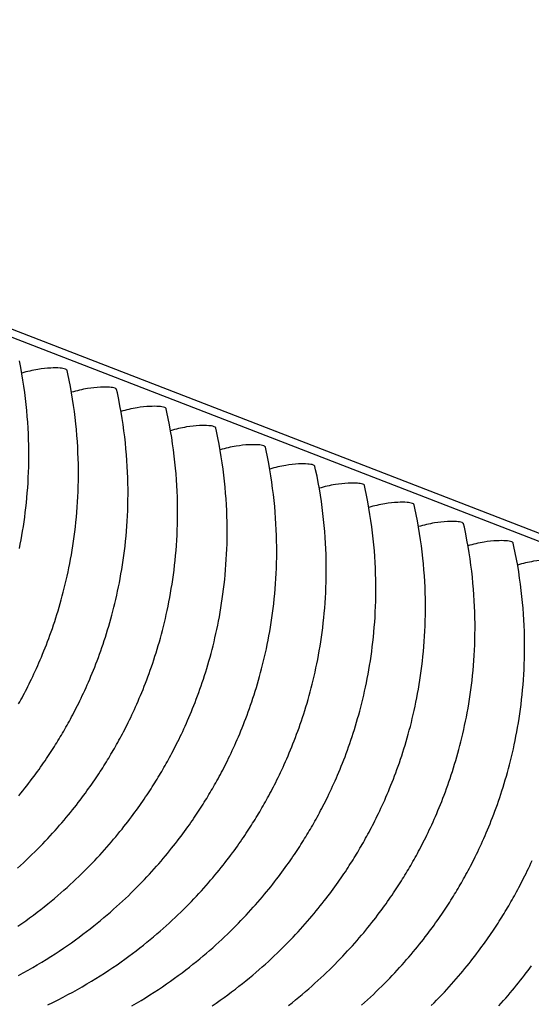
# Model space of a CAD drawing. Units: millimetres. Extents: x 0 to 297, y 0 to 210.
# Drawn here: x 216 to 220, y 157 to 166 of the extents above; entities that cross this region are included whole.
import ezdxf

# ---------------------------------------------------------------- set-up
doc = ezdxf.new("R2010")
doc.units = ezdxf.units.MM
doc.header["$LTSCALE"] = 16.335
doc.layers.get('0').update_dxf_attribs({"linetype": 'CONTINUOUS'})

msp = doc.modelspace()

# ---------------------------------------------------------------- linework, layer by layer
at = {"color": 7, "linetype": 'CONTINUOUS'}
for p, q in [((279.99052, 138.16827), (196.09146, 170.64766)), ((196.2728, 170.64744), (280.17186, 138.16805))]:
    msp.add_line(p, q, dxfattribs=at)
for points in [[(215.64309, 161.31676), (215.65028, 161.35287), (215.65724, 161.38957), (215.66395, 161.42683), (215.67039, 161.46467), (215.67654, 161.50308), (215.68239, 161.54206), (215.68792, 161.5816), (215.69312, 161.62171), (215.69796, 161.66237), (215.70244, 161.70359), (215.70652, 161.74537), (215.71021, 161.7877), (215.71348, 161.83057), (215.71631, 161.87398), (215.7187, 161.91793), (215.72061, 161.96242), (215.72204, 162.00743), (215.72297, 162.05296), (215.72339, 162.09901), (215.72327, 162.14557), (215.7226, 162.19264), (215.72136, 162.2402), (215.71953, 162.28825), (215.7171, 162.33679), (215.71405, 162.38581), (215.71036, 162.43532), (215.70601, 162.4853), (215.70098, 162.53581), (215.69524, 162.58682), (215.68878, 162.63833), (215.68157, 162.69039), (215.67358, 162.74297), (215.66479, 162.79608), (215.65516, 162.84974), (215.64467, 162.90395)], [(215.6367, 160.00151), (215.64634, 160.01901), (215.65606, 160.03687), (215.66581, 160.05498), (215.67557, 160.07336), (215.6854, 160.09208), (215.69529, 160.11117), (215.70524, 160.13063), (215.71528, 160.15052), (215.72538, 160.17084), (215.73557, 160.19161), (215.74583, 160.21283), (215.75615, 160.23452), (215.76652, 160.25665), (215.77694, 160.27924), (215.78741, 160.30229), (215.7979, 160.3258), (215.80842, 160.34977), (215.81894, 160.37418), (215.82946, 160.39903), (215.83996, 160.4243), (215.85043, 160.45001), (215.86087, 160.47615), (215.87127, 160.5027), (215.8816, 160.52967), (215.89187, 160.55704), (215.90205, 160.58481), (215.91215, 160.61299), (215.92215, 160.64155), (215.93205, 160.67051), (215.94183, 160.69986), (215.95149, 160.7296), (215.96101, 160.75972), (215.9704, 160.79024), (215.97964, 160.82114), (215.98872, 160.85242), (215.99764, 160.88414), (216.0064, 160.91627), (216.01499, 160.94882), (216.0234, 160.98184), (216.03164, 161.01534), (216.03967, 161.0493), (216.04752, 161.08379), (216.05516, 161.11881), (216.06258, 161.15436), (216.06978, 161.19047), (216.07674, 161.22717), (216.08344, 161.26444), (216.08988, 161.30228), (216.09603, 161.34069), (216.10188, 161.37966), (216.10741, 161.41921), (216.11261, 161.45931), (216.11746, 161.49998), (216.12193, 161.5412), (216.12602, 161.58297), (216.12971, 161.6253), (216.13297, 161.66817), (216.13581, 161.71158), (216.13819, 161.75554), (216.14011, 161.80002), (216.14154, 161.84503), (216.14247, 161.89056), (216.14288, 161.93661), (216.14276, 161.98318), (216.14209, 162.03024), (216.14085, 162.0778), (216.13902, 162.12585), (216.1366, 162.17439), (216.13355, 162.22342), (216.12985, 162.27292), (216.12551, 162.32291), (216.12047, 162.37341), (216.11474, 162.42442), (216.10828, 162.47593), (216.10106, 162.52799), (216.09307, 162.58058), (216.08428, 162.63368), (216.07465, 162.68735), (216.06417, 162.74156), (216.05279, 162.7963), (216.04671, 162.82411)], [(215.63799, 159.22462), (215.65548, 159.24603), (215.67259, 159.26727), (215.68932, 159.28831), (215.70567, 159.30915), (215.72164, 159.32978), (215.73723, 159.35018), (215.75243, 159.37032), (215.76725, 159.39021), (215.78169, 159.40983), (215.79575, 159.42917), (215.80945, 159.44824), (215.82278, 159.46704), (215.83575, 159.48554), (215.84837, 159.50375), (215.86067, 159.52169), (215.87264, 159.53938), (215.88435, 159.55686), (215.89581, 159.57416), (215.90698, 159.59121), (215.91793, 159.60811), (215.92868, 159.62487), (215.93917, 159.64141), (215.94945, 159.65778), (215.95957, 159.67408), (215.96952, 159.69027), (215.97936, 159.70647), (215.98915, 159.72274), (215.99881, 159.73898), (216.0084, 159.75526), (216.01798, 159.77169), (216.02751, 159.78822), (216.03704, 159.80493), (216.04661, 159.82192), (216.0562, 159.83912), (216.06584, 159.85661), (216.07556, 159.87447), (216.0853, 159.89259), (216.09507, 159.91096), (216.1049, 159.92969), (216.11478, 159.94877), (216.12474, 159.96824), (216.13477, 159.98812), (216.14488, 160.00844), (216.15506, 160.02921), (216.16532, 160.05044), (216.17564, 160.07212), (216.18602, 160.09425), (216.19644, 160.11684), (216.2069, 160.13989), (216.2174, 160.1634), (216.22791, 160.18737), (216.23844, 160.21178), (216.24895, 160.23663), (216.25945, 160.26191), (216.26993, 160.28761), (216.28037, 160.31375), (216.29076, 160.3403), (216.3011, 160.36727), (216.31136, 160.39464), (216.32155, 160.42242), (216.33165, 160.45059), (216.34165, 160.47916), (216.35154, 160.50811), (216.36133, 160.53746), (216.37098, 160.5672), (216.38051, 160.59732), (216.38989, 160.62784), (216.39913, 160.65874), (216.40821, 160.69003), (216.41714, 160.72174), (216.4259, 160.75387), (216.43448, 160.78642), (216.4429, 160.81944), (216.45113, 160.85294), (216.45917, 160.8869), (216.46701, 160.9214), (216.47466, 160.95642), (216.48208, 160.99196), (216.48927, 161.02808), (216.49623, 161.06478), (216.50294, 161.10204), (216.50938, 161.13988), (216.51553, 161.17829), (216.52138, 161.21727), (216.52691, 161.25681), (216.53211, 161.29691), (216.53695, 161.33758), (216.54143, 161.3788), (216.54551, 161.42058), (216.5492, 161.4629), (216.55247, 161.50577), (216.5553, 161.54919), (216.55769, 161.59314), (216.5596, 161.63762), (216.56103, 161.68263), (216.56196, 161.72817), (216.56238, 161.77422), (216.56226, 161.82078), (216.56159, 161.86784), (216.56035, 161.91541), (216.55852, 161.96346), (216.55609, 162.01199), (216.55304, 162.06102), (216.54935, 162.11053), (216.545, 162.16051), (216.53997, 162.21101), (216.53423, 162.26203), (216.52777, 162.31354), (216.52056, 162.36559), (216.51257, 162.41818), (216.50378, 162.47128), (216.49415, 162.52495), (216.48366, 162.57916), (216.47229, 162.6339), (216.4662, 162.66171)], [(215.6271, 158.61216), (215.65256, 158.63529), (215.67753, 158.65834), (215.70205, 158.68134), (215.72612, 158.70429), (215.74974, 158.72716), (215.77295, 158.75), (215.79577, 158.7728), (215.81819, 158.79555), (215.84022, 158.81824), (215.86186, 158.84088), (215.88312, 158.86344), (215.90401, 158.88594), (215.92451, 158.90836), (215.94464, 158.93069), (215.96439, 158.95292), (215.98376, 158.97504), (216.00276, 158.99704), (216.02138, 159.01891), (216.03962, 159.04065), (216.05749, 159.06222), (216.07497, 159.08364), (216.09208, 159.10487), (216.10881, 159.12591), (216.12516, 159.14675), (216.14113, 159.16738), (216.15672, 159.18778), (216.17193, 159.20792), (216.18674, 159.22781), (216.20118, 159.24743), (216.21524, 159.26677), (216.22894, 159.28585), (216.24228, 159.30464), (216.25525, 159.32314), (216.26787, 159.34135), (216.28016, 159.35929), (216.29214, 159.37698), (216.30385, 159.39446), (216.3153, 159.41176), (216.32648, 159.42882), (216.33743, 159.44571), (216.34818, 159.46247), (216.35867, 159.47901), (216.36894, 159.49538), (216.37906, 159.51169), (216.38901, 159.52788), (216.39886, 159.54407), (216.40864, 159.56034), (216.41831, 159.57658), (216.4279, 159.59286), (216.43748, 159.6093), (216.44701, 159.62583), (216.45653, 159.64254), (216.46611, 159.65952), (216.47569, 159.67672), (216.48533, 159.69422), (216.49505, 159.71208), (216.5048, 159.73019), (216.51456, 159.74856), (216.52439, 159.76729), (216.53428, 159.78637), (216.54423, 159.80584), (216.55427, 159.82573), (216.56437, 159.84605), (216.57456, 159.86681), (216.58482, 159.88804), (216.59514, 159.90972), (216.60551, 159.93185), (216.61593, 159.95444), (216.6264, 159.9775), (216.63689, 160.00101), (216.64741, 160.02498), (216.65793, 160.04939), (216.66845, 160.07423), (216.67895, 160.09951), (216.68942, 160.12522), (216.69986, 160.15135), (216.71026, 160.17791), (216.72059, 160.20487), (216.73086, 160.23225), (216.74104, 160.26002), (216.75114, 160.28819), (216.76115, 160.31676), (216.77104, 160.34572), (216.78082, 160.37507), (216.79048, 160.4048), (216.8, 160.43492), (216.80939, 160.46544), (216.81863, 160.49634), (216.82771, 160.52763), (216.83663, 160.55934), (216.84539, 160.59147), (216.85398, 160.62402), (216.86239, 160.65705), (216.87063, 160.69054), (216.87866, 160.72451), (216.88651, 160.759), (216.89415, 160.79402), (216.90157, 160.82956), (216.90877, 160.86568), (216.91573, 160.90238), (216.92244, 160.93964), (216.92887, 160.97748), (216.93502, 161.01589), (216.94087, 161.05487), (216.94641, 161.09441), (216.9516, 161.13452), (216.95645, 161.17518), (216.96092, 161.2164), (216.96501, 161.25818), (216.9687, 161.3005), (216.97196, 161.34338), (216.9748, 161.38679), (216.97718, 161.43074), (216.9791, 161.47523), (216.98053, 161.52024), (216.98146, 161.56577), (216.98187, 161.61182), (216.98175, 161.65838), (216.98108, 161.70545), (216.97984, 161.75301), (216.97802, 161.80106), (216.97559, 161.84959), (216.97254, 161.89862), (216.96885, 161.94813), (216.9645, 161.99811), (216.95946, 162.04862), (216.95373, 162.09963), (216.94727, 162.15114), (216.94005, 162.2032), (216.93206, 162.25578), (216.92327, 162.30889), (216.91365, 162.36255), (216.90316, 162.41676), (216.89178, 162.4715), (216.8857, 162.49932)], [(215.63025, 158.12014), (215.66401, 158.14378), (215.69713, 158.16747), (215.72961, 158.19117), (215.76146, 158.21489), (215.79268, 158.2386), (215.82327, 158.26229), (215.85325, 158.28595), (215.88262, 158.30956), (215.91138, 158.3331), (215.93953, 158.35658), (215.96713, 158.37999), (215.99415, 158.40332), (216.02063, 158.42657), (216.04659, 158.44977), (216.07206, 158.47289), (216.09703, 158.49594), (216.12154, 158.51894), (216.14561, 158.54189), (216.16923, 158.56477), (216.19245, 158.58761), (216.21527, 158.61041), (216.23768, 158.63315), (216.25971, 158.65584), (216.28136, 158.67848), (216.30262, 158.70105), (216.3235, 158.72355), (216.34401, 158.74596), (216.36413, 158.76829), (216.38388, 158.79052), (216.40325, 158.81264), (216.42225, 158.83464), (216.44087, 158.85652), (216.45912, 158.87825), (216.47698, 158.89983), (216.49447, 158.92124), (216.51158, 158.94247), (216.52831, 158.96352), (216.54466, 158.98436), (216.56063, 159.00498), (216.57622, 159.02538), (216.59142, 159.04553), (216.60624, 159.06541), (216.62068, 159.08503), (216.63474, 159.10438), (216.64844, 159.12345), (216.66177, 159.14224), (216.67474, 159.16074), (216.68736, 159.17895), (216.69966, 159.1969), (216.71163, 159.21458), (216.72334, 159.23207), (216.7348, 159.24936), (216.74597, 159.26642), (216.75692, 159.28331), (216.76767, 159.30008), (216.77816, 159.31661), (216.78844, 159.33299), (216.79856, 159.34929), (216.80851, 159.36548), (216.81835, 159.38167), (216.82814, 159.39795), (216.8378, 159.41418), (216.84739, 159.43046), (216.85697, 159.4469), (216.8665, 159.46343), (216.87603, 159.48014), (216.8856, 159.49712), (216.89519, 159.51432), (216.90483, 159.53182), (216.91455, 159.54968), (216.92429, 159.56779), (216.93406, 159.58617), (216.94389, 159.60489), (216.95378, 159.62398), (216.96373, 159.64344), (216.97376, 159.66333), (216.98387, 159.68365), (216.99405, 159.70442), (217.00431, 159.72564), (217.01463, 159.74732), (217.02501, 159.76946), (217.03543, 159.79205), (217.04589, 159.8151), (217.05639, 159.83861), (217.0669, 159.86258), (217.07743, 159.88699), (217.08794, 159.91184), (217.09844, 159.93711), (217.10892, 159.96282), (217.11936, 159.98896), (217.12975, 160.01551), (217.14009, 160.04248), (217.15035, 160.06985), (217.16054, 160.09762), (217.17064, 160.1258), (217.18064, 160.15436), (217.19054, 160.18332), (217.20032, 160.21267), (217.20997, 160.24241), (217.2195, 160.27253), (217.22888, 160.30304), (217.23812, 160.33394), (217.2472, 160.36523), (217.25613, 160.39695), (217.26489, 160.42908), (217.27347, 160.46163), (217.28189, 160.49465), (217.29012, 160.52815), (217.29816, 160.56211), (217.30601, 160.5966), (217.31365, 160.63162), (217.32107, 160.66717), (217.32826, 160.70328), (217.33522, 160.73998), (217.34193, 160.77725), (217.34837, 160.81508), (217.35452, 160.85349), (217.36037, 160.89247), (217.3659, 160.93202), (217.3711, 160.97212), (217.37594, 161.01278), (217.38042, 161.05401), (217.38451, 161.09578), (217.38819, 161.13811), (217.39146, 161.18098), (217.39429, 161.22439), (217.39668, 161.26835), (217.39859, 161.31283), (217.40002, 161.35784), (217.40095, 161.40337), (217.40137, 161.44942), (217.40125, 161.49598), (217.40058, 161.54305), (217.39934, 161.59061), (217.39751, 161.63866), (217.39508, 161.6872), (217.39203, 161.73623), (217.38834, 161.78573), (217.38399, 161.83572), (217.37896, 161.88622), (217.37322, 161.93723), (217.36676, 161.98874), (217.35955, 162.0408), (217.35156, 162.09339), (217.34277, 162.14649), (217.33314, 162.20016), (217.32265, 162.25437), (217.31128, 162.30911), (217.30519, 162.33692)], [(215.63466, 157.7044), (215.67576, 157.72664), (215.71617, 157.74908), (215.75591, 157.77171), (215.79497, 157.79452), (215.83336, 157.81748), (215.87109, 157.84059), (215.90814, 157.86383), (215.94453, 157.88718), (215.98026, 157.91062), (216.01533, 157.93415), (216.04975, 157.95774), (216.08351, 157.98139), (216.11663, 158.00507), (216.14911, 158.02878), (216.18096, 158.05249), (216.21217, 158.0762), (216.24277, 158.09989), (216.27275, 158.12355), (216.30212, 158.14716), (216.33087, 158.17071), (216.35903, 158.19418), (216.38662, 158.21759), (216.41365, 158.24093), (216.44012, 158.26418), (216.46609, 158.28737), (216.49155, 158.3105), (216.51652, 158.33355), (216.54104, 158.35655), (216.56511, 158.37949), (216.58873, 158.40237), (216.61194, 158.42521), (216.63476, 158.44801), (216.65718, 158.47075), (216.67921, 158.49344), (216.70085, 158.51608), (216.72211, 158.53865), (216.743, 158.56115), (216.7635, 158.58357), (216.78363, 158.60589), (216.80338, 158.62812), (216.82275, 158.65024), (216.84175, 158.67225), (216.86037, 158.69412), (216.87861, 158.71585), (216.89648, 158.73743), (216.91397, 158.75884), (216.93107, 158.78008), (216.9478, 158.80112), (216.96415, 158.82196), (216.98012, 158.84259), (216.99571, 158.86298), (217.01092, 158.88313), (217.02573, 158.90302), (217.04017, 158.92264), (217.05423, 158.94198), (217.06793, 158.96105), (217.08127, 158.97985), (217.09424, 158.99834), (217.10686, 159.01656), (217.11915, 159.0345), (217.13113, 159.05219), (217.14284, 159.06967), (217.15429, 159.08696), (217.16547, 159.10402), (217.17642, 159.12091), (217.18717, 159.13768), (217.19766, 159.15422), (217.20793, 159.17059), (217.21805, 159.18689), (217.228, 159.20308), (217.23785, 159.21928), (217.24764, 159.23555), (217.2573, 159.25178), (217.26689, 159.26807), (217.27647, 159.2845), (217.286, 159.30103), (217.29552, 159.31774), (217.3051, 159.33473), (217.31468, 159.35193), (217.32432, 159.36942), (217.33404, 159.38728), (217.34379, 159.40539), (217.35355, 159.42377), (217.36338, 159.4425), (217.37327, 159.46158), (217.38322, 159.48105), (217.39326, 159.50093), (217.40336, 159.52125), (217.41355, 159.54202), (217.42381, 159.56325), (217.43413, 159.58493), (217.4445, 159.60706), (217.45492, 159.62965), (217.46539, 159.6527), (217.47588, 159.67621), (217.4864, 159.70018), (217.49692, 159.72459), (217.50744, 159.74944), (217.51794, 159.77471), (217.52841, 159.80042), (217.53885, 159.82656), (217.54925, 159.85311), (217.55958, 159.88008), (217.56985, 159.90745), (217.58003, 159.93523), (217.59013, 159.9634), (217.60014, 159.99197), (217.61003, 160.02092), (217.61981, 160.05027), (217.62947, 160.08001), (217.63899, 160.11013), (217.64838, 160.14065), (217.65762, 160.17155), (217.6667, 160.20284), (217.67562, 160.23455), (217.68438, 160.26668), (217.69297, 160.29923), (217.70138, 160.33225), (217.70962, 160.36575), (217.71765, 160.39971), (217.7255, 160.43421), (217.73314, 160.46923), (217.74056, 160.50477), (217.74776, 160.54089), (217.75472, 160.57758), (217.76143, 160.61485), (217.76786, 160.65269), (217.77401, 160.6911), (217.77986, 160.73008), (217.7854, 160.76962), (217.79059, 160.80972), (217.79544, 160.85039), (217.79991, 160.89161), (217.804, 160.93339), (217.80769, 160.97571), (217.81096, 161.01858), (217.81379, 161.062), (217.81617, 161.10595), (217.81809, 161.15043), (217.81952, 161.19544), (217.82045, 161.24098), (217.82086, 161.28703), (217.82074, 161.33359), (217.82007, 161.38065), (217.81883, 161.42822), (217.81701, 161.47627), (217.81458, 161.5248), (217.81153, 161.57383), (217.80784, 161.62334), (217.80349, 161.67332), (217.79845, 161.72382), (217.79272, 161.77483), (217.78626, 161.82635), (217.77905, 161.8784), (217.77105, 161.93099), (217.76226, 161.98409), (217.75264, 162.03776), (217.74215, 162.09197), (217.73077, 162.14671), (217.72469, 162.17452)], [(215.88297, 157.45547), (215.92679, 157.47671), (215.96993, 157.49822), (216.01238, 157.51999), (216.05416, 157.542), (216.09525, 157.56424), (216.13567, 157.58668), (216.1754, 157.60931), (216.21447, 157.63212), (216.25286, 157.65509), (216.29058, 157.6782), (216.32764, 157.70143), (216.36403, 157.72478), (216.39976, 157.74822), (216.43483, 157.77175), (216.46924, 157.79534), (216.503, 157.81899), (216.53612, 157.84267), (216.5686, 157.86638), (216.60045, 157.89009), (216.63167, 157.9138), (216.66226, 157.93749), (216.69224, 157.96115), (216.72161, 157.98476), (216.75037, 158.00831), (216.77852, 158.03178), (216.80612, 158.0552), (216.83314, 158.07853), (216.85962, 158.10178), (216.88558, 158.12497), (216.91105, 158.1481), (216.93602, 158.17115), (216.96053, 158.19415), (216.9846, 158.2171), (217.00822, 158.23997), (217.03144, 158.26281), (217.05426, 158.28561), (217.07667, 158.30835), (217.0987, 158.33105), (217.12035, 158.35368), (217.14161, 158.37625), (217.16249, 158.39875), (217.183, 158.42117), (217.20312, 158.4435), (217.22287, 158.46573), (217.24225, 158.48785), (217.26124, 158.50985), (217.27986, 158.53172), (217.29811, 158.55345), (217.31597, 158.57503), (217.33346, 158.59645), (217.35057, 158.61768), (217.3673, 158.63872), (217.38365, 158.65956), (217.39962, 158.68019), (217.41521, 158.70059), (217.43041, 158.72073), (217.44523, 158.74062), (217.45967, 158.76024), (217.47373, 158.77958), (217.48743, 158.79865), (217.50076, 158.81745), (217.51373, 158.83595), (217.52636, 158.85416), (217.53865, 158.8721), (217.55063, 158.88979), (217.56233, 158.90727), (217.57379, 158.92457), (217.58496, 158.94162), (217.59591, 158.95852), (217.60666, 158.97528), (217.61715, 158.99182), (217.62743, 159.00819), (217.63755, 159.02449), (217.6475, 159.04068), (217.65734, 159.05688), (217.66713, 159.07315), (217.6768, 159.08939), (217.68639, 159.10567), (217.69596, 159.12211), (217.70549, 159.13864), (217.71502, 159.15535), (217.72459, 159.17233), (217.73418, 159.18953), (217.74382, 159.20703), (217.75354, 159.22488), (217.76328, 159.243), (217.77305, 159.26137), (217.78288, 159.2801), (217.79277, 159.29918), (217.80272, 159.31865), (217.81275, 159.33854), (217.82286, 159.35886), (217.83304, 159.37962), (217.8433, 159.40085), (217.85362, 159.42253), (217.864, 159.44466), (217.87442, 159.46725), (217.88488, 159.49031), (217.89538, 159.51382), (217.90589, 159.53779), (217.91642, 159.5622), (217.92693, 159.58704), (217.93743, 159.61232), (217.94791, 159.63803), (217.95835, 159.66416), (217.96874, 159.69072), (217.97908, 159.71768), (217.98934, 159.74506), (217.99953, 159.77283), (218.00963, 159.801), (218.01963, 159.82957), (218.02953, 159.85853), (218.03931, 159.88788), (218.04896, 159.91761), (218.05849, 159.94773), (218.06787, 159.97825), (218.07711, 160.00915), (218.08619, 160.04044), (218.09512, 160.07215), (218.10388, 160.10428), (218.11246, 160.13683), (218.12088, 160.16986), (218.12911, 160.20335), (218.13715, 160.23732), (218.145, 160.27181), (218.15264, 160.30683), (218.16006, 160.34237), (218.16725, 160.37849), (218.17422, 160.41519), (218.18092, 160.45245), (218.18736, 160.49029), (218.19351, 160.5287), (218.19936, 160.56768), (218.20489, 160.60722), (218.21009, 160.64733), (218.21493, 160.68799), (218.21941, 160.72921), (218.2235, 160.77099), (218.22718, 160.81331), (218.23045, 160.85619), (218.23328, 160.8996), (218.23567, 160.94355), (218.23758, 160.98804), (218.23901, 161.03305), (218.23995, 161.07858), (218.24036, 161.12463), (218.24024, 161.17119), (218.23957, 161.21826), (218.23833, 161.26582), (218.2365, 161.31387), (218.23407, 161.3624), (218.23102, 161.41143), (218.22733, 161.46094), (218.22298, 161.51092), (218.21795, 161.56143), (218.21221, 161.61244), (218.20575, 161.66395), (218.19854, 161.716), (218.19055, 161.76859), (218.18176, 161.8217), (218.17213, 161.87536), (218.16164, 161.92957), (218.15027, 161.98431), (218.14418, 162.01212)], [(216.5949, 157.44692), (216.63396, 157.46972), (216.67236, 157.49269), (216.71008, 157.5158), (216.74713, 157.53904), (216.78352, 157.56238), (216.81925, 157.58583), (216.85432, 157.60935), (216.88874, 157.63295), (216.9225, 157.65659), (216.95562, 157.68028), (216.9881, 157.70398), (217.01995, 157.7277), (217.05116, 157.75141), (217.08176, 157.7751), (217.11174, 157.79876), (217.14111, 157.82237), (217.16986, 157.84591), (217.19802, 157.86939), (217.22561, 157.8928), (217.25264, 157.91613), (217.27911, 157.93938), (217.30508, 157.96258), (217.33054, 157.9857), (217.35551, 158.00875), (217.38003, 158.03175), (217.4041, 158.0547), (217.42772, 158.07758), (217.45094, 158.10042), (217.47375, 158.12322), (217.49617, 158.14596), (217.5182, 158.16865), (217.53984, 158.19129), (217.5611, 158.21386), (217.58199, 158.23635), (217.60249, 158.25877), (217.62262, 158.2811), (217.64237, 158.30333), (217.66174, 158.32545), (217.68074, 158.34745), (217.69936, 158.36933), (217.7176, 158.39106), (217.73547, 158.41264), (217.75296, 158.43405), (217.77006, 158.45528), (217.78679, 158.47633), (217.80314, 158.49717), (217.81911, 158.51779), (217.8347, 158.53819), (217.84991, 158.55834), (217.86473, 158.57822), (217.87916, 158.59784), (217.89323, 158.61719), (217.90692, 158.63626), (217.92026, 158.65505), (217.93323, 158.67355), (217.94585, 158.69176), (217.95814, 158.70971), (217.97012, 158.72739), (217.98183, 158.74488), (217.99329, 158.76217), (218.00446, 158.77923), (218.01541, 158.79612), (218.02616, 158.81289), (218.03665, 158.82942), (218.04692, 158.8458), (218.05705, 158.8621), (218.06699, 158.87829), (218.07684, 158.89448), (218.08663, 158.91075), (218.09629, 158.92699), (218.10588, 158.94327), (218.11546, 158.95971), (218.12499, 158.97624), (218.13451, 158.99295), (218.14409, 159.00993), (218.15367, 159.02713), (218.16331, 159.04463), (218.17304, 159.06249), (218.18278, 159.0806), (218.19254, 159.09898), (218.20237, 159.1177), (218.21226, 159.13679), (218.22222, 159.15625), (218.23225, 159.17614), (218.24236, 159.19646), (218.25254, 159.21723), (218.2628, 159.23845), (218.27312, 159.26013), (218.28349, 159.28226), (218.29392, 159.30486), (218.30438, 159.32791), (218.31487, 159.35142), (218.32539, 159.37539), (218.33591, 159.3998), (218.34643, 159.42464), (218.35693, 159.44992), (218.3674, 159.47563), (218.37784, 159.50177), (218.38824, 159.52832), (218.39857, 159.55529), (218.40884, 159.58266), (218.41903, 159.61043), (218.42912, 159.63861), (218.43913, 159.66717), (218.44902, 159.69613), (218.4588, 159.72548), (218.46846, 159.75522), (218.47798, 159.78534), (218.48737, 159.81585), (218.49661, 159.84675), (218.50569, 159.87804), (218.51461, 159.90975), (218.52337, 159.94189), (218.53196, 159.97444), (218.54037, 160.00746), (218.54861, 160.04096), (218.55665, 160.07492), (218.56449, 160.10941), (218.57213, 160.14443), (218.57955, 160.17998), (218.58675, 160.21609), (218.59371, 160.25279), (218.60042, 160.29006), (218.60685, 160.32789), (218.613, 160.3663), (218.61885, 160.40528), (218.62439, 160.44482), (218.62958, 160.48493), (218.63443, 160.52559), (218.6389, 160.56682), (218.64299, 160.60859), (218.64668, 160.65092), (218.64995, 160.69379), (218.65278, 160.7372), (218.65516, 160.78115), (218.65708, 160.82564), (218.65851, 160.87065), (218.65944, 160.91618), (218.65985, 160.96223), (218.65973, 161.00879), (218.65906, 161.05586), (218.65782, 161.10342), (218.656, 161.15147), (218.65357, 161.20001), (218.65052, 161.24904), (218.64683, 161.29854), (218.64248, 161.34852), (218.63745, 161.39903), (218.63171, 161.45004), (218.62525, 161.50155), (218.61804, 161.55361), (218.61004, 161.60619), (218.60125, 161.6593), (218.59163, 161.71296), (218.58114, 161.76718), (218.56976, 161.82192), (218.56368, 161.84973)], [(217.27382, 157.44696), (217.30823, 157.47055), (217.342, 157.4942), (217.37512, 157.51788), (217.4076, 157.54159), (217.43944, 157.5653), (217.47066, 157.58901), (217.50125, 157.6127), (217.53123, 157.63636), (217.5606, 157.65997), (217.58936, 157.68352), (217.61751, 157.70699), (217.64511, 157.7304), (217.67213, 157.75374), (217.69861, 157.77699), (217.72457, 157.80018), (217.75004, 157.82331), (217.77501, 157.84635), (217.79952, 157.86936), (217.82359, 157.8923), (217.84721, 157.91518), (217.87043, 157.93802), (217.89325, 157.96082), (217.91566, 157.98356), (217.93769, 158.00625), (217.95934, 158.02889), (217.9806, 158.05146), (218.00148, 158.07396), (218.02199, 158.09638), (218.04211, 158.1187), (218.06186, 158.14093), (218.08124, 158.16305), (218.10023, 158.18506), (218.11885, 158.20693), (218.1371, 158.22866), (218.15496, 158.25024), (218.17245, 158.27165), (218.18956, 158.29289), (218.20629, 158.31393), (218.22264, 158.33477), (218.23861, 158.3554), (218.2542, 158.37579), (218.2694, 158.39594), (218.28422, 158.41583), (218.29866, 158.43545), (218.31272, 158.45479), (218.32642, 158.47386), (218.33975, 158.49266), (218.35273, 158.51115), (218.36535, 158.52937), (218.37764, 158.54731), (218.38962, 158.56499), (218.40133, 158.58248), (218.41278, 158.59977), (218.42396, 158.61683), (218.4349, 158.63372), (218.44565, 158.65049), (218.45614, 158.66703), (218.46642, 158.6834), (218.47654, 158.6997), (218.48649, 158.71589), (218.49633, 158.73209), (218.50612, 158.74836), (218.51579, 158.76459), (218.52538, 158.78088), (218.53495, 158.79731), (218.54448, 158.81384), (218.55401, 158.83055), (218.56358, 158.84753), (218.57317, 158.86473), (218.58281, 158.88223), (218.59253, 158.90009), (218.60227, 158.9182), (218.61204, 158.93658), (218.62187, 158.9553), (218.63176, 158.97439), (218.64171, 158.99386), (218.65174, 159.01374), (218.66185, 159.03406), (218.67203, 159.05483), (218.68229, 159.07606), (218.69261, 159.09774), (218.70299, 159.11987), (218.71341, 159.14246), (218.72387, 159.16551), (218.73437, 159.18902), (218.74489, 159.21299), (218.75541, 159.2374), (218.76592, 159.26225), (218.77642, 159.28752), (218.7869, 159.31323), (218.79734, 159.33937), (218.80773, 159.36592), (218.81807, 159.39289), (218.82833, 159.42026), (218.83852, 159.44804), (218.84862, 159.47621), (218.85862, 159.50478), (218.86852, 159.53373), (218.8783, 159.56308), (218.88795, 159.59282), (218.89748, 159.62294), (218.90687, 159.65346), (218.9161, 159.68436), (218.92518, 159.71564), (218.93411, 159.74736), (218.94287, 159.77949), (218.95146, 159.81204), (218.95987, 159.84506), (218.9681, 159.87856), (218.97614, 159.91252), (218.98399, 159.94701), (218.99163, 159.98204), (218.99905, 160.01758), (219.00624, 160.0537), (219.01321, 160.09039), (219.01991, 160.12766), (219.02635, 160.1655), (219.0325, 160.20391), (219.03835, 160.24288), (219.04388, 160.28243), (219.04908, 160.32253), (219.05392, 160.3632), (219.0584, 160.40442), (219.06249, 160.44619), (219.06617, 160.48852), (219.06944, 160.53139), (219.07227, 160.57481), (219.07466, 160.61876), (219.07657, 160.66324), (219.078, 160.70825), (219.07894, 160.75379), (219.07935, 160.79984), (219.07923, 160.8464), (219.07856, 160.89346), (219.07732, 160.94103), (219.07549, 160.98908), (219.07306, 161.03761), (219.07001, 161.08664), (219.06632, 161.13614), (219.06197, 161.18613), (219.05694, 161.23663), (219.05121, 161.28764), (219.04474, 161.33916), (219.03753, 161.39121), (219.02954, 161.4438), (219.02075, 161.4969), (219.01112, 161.55057), (219.00063, 161.60478), (218.98926, 161.65952), (218.98317, 161.68733)], [(217.92075, 157.4503), (217.95073, 157.47396), (217.9801, 157.49757), (218.00885, 157.52112), (218.03701, 157.54459), (218.0646, 157.568), (218.09163, 157.59134), (218.1181, 157.61459), (218.14407, 157.63778), (218.16953, 157.66091), (218.1945, 157.68396), (218.21902, 157.70696), (218.24309, 157.7299), (218.26671, 157.75278), (218.28993, 157.77562), (218.31274, 157.79842), (218.33516, 157.82116), (218.35719, 157.84386), (218.37883, 157.86649), (218.4001, 157.88906), (218.42098, 157.91156), (218.44148, 157.93398), (218.46161, 157.95631), (218.48136, 157.97854), (218.50073, 158.00066), (218.51973, 158.02266), (218.53835, 158.04453), (218.55659, 158.06626), (218.57446, 158.08784), (218.59195, 158.10925), (218.60906, 158.13049), (218.62578, 158.15153), (218.64213, 158.17237), (218.6581, 158.193), (218.67369, 158.2134), (218.6889, 158.23354), (218.70372, 158.25343), (218.71816, 158.27305), (218.73222, 158.29239), (218.74591, 158.31146), (218.75925, 158.33026), (218.77222, 158.34876), (218.78484, 158.36697), (218.79713, 158.38491), (218.80911, 158.4026), (218.82082, 158.42008), (218.83228, 158.43738), (218.84345, 158.45443), (218.8544, 158.47133), (218.86515, 158.48809), (218.87564, 158.50463), (218.88591, 158.521), (218.89604, 158.5373), (218.90598, 158.55349), (218.91583, 158.56969), (218.92562, 158.58596), (218.93528, 158.6022), (218.94487, 158.61848), (218.95445, 158.63492), (218.96398, 158.65145), (218.9735, 158.66815), (218.98308, 158.68514), (218.99266, 158.70234), (219.0023, 158.71984), (219.01203, 158.73769), (219.02177, 158.75581), (219.03154, 158.77418), (219.04136, 158.79291), (219.05125, 158.81199), (219.06121, 158.83146), (219.07124, 158.85135), (219.08135, 158.87167), (219.09153, 158.89243), (219.10179, 158.91366), (219.11211, 158.93534), (219.12248, 158.95747), (219.13291, 158.98006), (219.14337, 159.00311), (219.15386, 159.02663), (219.16438, 159.05059), (219.1749, 159.07501), (219.18542, 159.09985), (219.19592, 159.12513), (219.20639, 159.15084), (219.21683, 159.17697), (219.22723, 159.20353), (219.23756, 159.23049), (219.24783, 159.25787), (219.25802, 159.28564), (219.26812, 159.31381), (219.27812, 159.34238), (219.28801, 159.37133), (219.29779, 159.40068), (219.30745, 159.43042), (219.31697, 159.46054), (219.32636, 159.49106), (219.3356, 159.52196), (219.34468, 159.55325), (219.3536, 159.58496), (219.36236, 159.61709), (219.37095, 159.64964), (219.37937, 159.68267), (219.3876, 159.71616), (219.39564, 159.75013), (219.40348, 159.78462), (219.41112, 159.81964), (219.41854, 159.85518), (219.42574, 159.8913), (219.4327, 159.928), (219.43941, 159.96526), (219.44584, 160.0031), (219.452, 160.04151), (219.45785, 160.08049), (219.46338, 160.12003), (219.46857, 160.16014), (219.47342, 160.2008), (219.47789, 160.24202), (219.48198, 160.2838), (219.48567, 160.32612), (219.48894, 160.369), (219.49177, 160.41241), (219.49415, 160.45636), (219.49607, 160.50084), (219.4975, 160.54586), (219.49843, 160.59139), (219.49884, 160.63744), (219.49872, 160.684), (219.49805, 160.73106), (219.49681, 160.77863), (219.49499, 160.82668), (219.49256, 160.87521), (219.48951, 160.92424), (219.48582, 160.97375), (219.48147, 161.02373), (219.47644, 161.07423), (219.4707, 161.12525), (219.46424, 161.17676), (219.45703, 161.22881), (219.44904, 161.2814), (219.44024, 161.33451), (219.43062, 161.38817), (219.42013, 161.44238), (219.40875, 161.49712), (219.40267, 161.52493)], [(218.5376, 157.45219), (218.56356, 157.47539), (218.58903, 157.49851), (218.614, 157.52156), (218.63851, 157.54456), (218.66258, 157.56751), (218.6862, 157.59039), (218.70942, 157.61323), (218.73224, 157.63603), (218.75465, 157.65877), (218.77668, 157.68146), (218.79833, 157.7041), (218.81959, 157.72667), (218.84047, 157.74916), (218.86098, 157.77158), (218.8811, 157.79391), (218.90085, 157.81614), (218.92023, 157.83826), (218.93922, 157.86026), (218.95784, 157.88213), (218.97609, 157.90387), (218.99395, 157.92544), (219.01144, 157.94686), (219.02855, 157.96809), (219.04528, 157.98914), (219.06163, 158.00997), (219.0776, 158.0306), (219.09319, 158.051), (219.10839, 158.07115), (219.12321, 158.09103), (219.13765, 158.11065), (219.15171, 158.13), (219.16541, 158.14907), (219.17874, 158.16786), (219.19172, 158.18636), (219.20434, 158.20457), (219.21663, 158.22252), (219.22861, 158.2402), (219.24032, 158.25769), (219.25177, 158.27498), (219.26295, 158.29204), (219.27389, 158.30893), (219.28464, 158.32569), (219.29513, 158.34223), (219.30541, 158.35861), (219.31553, 158.37491), (219.32548, 158.3911), (219.33532, 158.40729), (219.34511, 158.42356), (219.35478, 158.4398), (219.36437, 158.45608), (219.37395, 158.47252), (219.38347, 158.48905), (219.393, 158.50576), (219.40257, 158.52274), (219.41216, 158.53994), (219.4218, 158.55744), (219.43152, 158.5753), (219.44127, 158.59341), (219.45103, 158.61178), (219.46086, 158.63051), (219.47075, 158.6496), (219.4807, 158.66906), (219.49073, 158.68895), (219.50084, 158.70927), (219.51102, 158.73004), (219.52128, 158.75126), (219.5316, 158.77294), (219.54198, 158.79507), (219.5524, 158.81767), (219.56286, 158.84072), (219.57336, 158.86423), (219.58388, 158.8882), (219.5944, 158.91261), (219.60491, 158.93745), (219.61541, 158.96273), (219.62589, 158.98844), (219.63633, 159.01457), (219.64672, 159.04113), (219.65706, 159.0681), (219.66732, 159.09547), (219.67751, 159.12324), (219.68761, 159.15141), (219.69761, 159.17998), (219.70751, 159.20894), (219.71729, 159.23829), (219.72694, 159.26802), (219.73647, 159.29815), (219.74586, 159.32866), (219.75509, 159.35956), (219.76417, 159.39085), (219.7731, 159.42256), (219.78186, 159.45469), (219.79045, 159.48724), (219.79886, 159.52027), (219.80709, 159.55376), (219.81513, 159.58773), (219.82298, 159.62222), (219.83062, 159.65724), (219.83804, 159.69279), (219.84524, 159.7289), (219.8522, 159.7656), (219.8589, 159.80287), (219.86534, 159.8407), (219.87149, 159.87911), (219.87734, 159.91809), (219.88287, 159.95763), (219.88807, 159.99774), (219.89291, 160.0384), (219.89739, 160.07962), (219.90148, 160.1214), (219.90516, 160.16373), (219.90843, 160.2066), (219.91127, 160.25001), (219.91365, 160.29396), (219.91556, 160.33845), (219.917, 160.38346), (219.91793, 160.42899), (219.91834, 160.47504), (219.91822, 160.5216), (219.91755, 160.56867), (219.91631, 160.61623), (219.91448, 160.66428), (219.91205, 160.71282), (219.909, 160.76185), (219.90531, 160.81135), (219.90096, 160.86133), (219.89593, 160.91184), (219.8902, 160.96285), (219.88374, 161.01436), (219.87652, 161.06642), (219.86853, 161.119), (219.85974, 161.17211), (219.85011, 161.22577), (219.83962, 161.27998), (219.82825, 161.33473), (219.82217, 161.36254)], [(219.12892, 157.45083), (219.15174, 157.47363), (219.17415, 157.49637), (219.19618, 157.51906), (219.21783, 157.5417), (219.23909, 157.56427), (219.25997, 157.58677), (219.28047, 157.60919), (219.3006, 157.63151), (219.32035, 157.65374), (219.33972, 157.67586), (219.35872, 157.69786), (219.37734, 157.71974), (219.39558, 157.74147), (219.41345, 157.76305), (219.43094, 157.78446), (219.44805, 157.8057), (219.46478, 157.82674), (219.48112, 157.84758), (219.49709, 157.8682), (219.51269, 157.8886), (219.52789, 157.90875), (219.54271, 157.92864), (219.55715, 157.94826), (219.57121, 157.9676), (219.5849, 157.98667), (219.59824, 158.00547), (219.61121, 158.02396), (219.62383, 158.04217), (219.63612, 158.06012), (219.6481, 158.0778), (219.65981, 158.09529), (219.67127, 158.11258), (219.68244, 158.12964), (219.69339, 158.14653), (219.70414, 158.1633), (219.71463, 158.17984), (219.7249, 158.19621), (219.73503, 158.21251), (219.74497, 158.2287), (219.75482, 158.2449), (219.76461, 158.26117), (219.77427, 158.2774), (219.78386, 158.29368), (219.79344, 158.31012), (219.80297, 158.32665), (219.81249, 158.34336), (219.82207, 158.36034), (219.83165, 158.37754), (219.84129, 158.39504), (219.85102, 158.4129), (219.86076, 158.43101), (219.87053, 158.44939), (219.88035, 158.46811), (219.89024, 158.4872), (219.9002, 158.50666), (219.91023, 158.52655), (219.92034, 158.54687), (219.93052, 158.56764), (219.94078, 158.58887), (219.9511, 158.61055), (219.96147, 158.63268), (219.9719, 158.65527), (219.98236, 158.67832)], [(219.69997, 157.44679), (219.72009, 157.46911), (219.73984, 157.49134), (219.75922, 157.51347), (219.77821, 157.53547), (219.79683, 157.55734), (219.81508, 157.57907), (219.83294, 157.60065), (219.85043, 157.62206), (219.86754, 157.6433), (219.88427, 157.66434), (219.90062, 157.68518), (219.91659, 157.70581), (219.93218, 157.72621), (219.94738, 157.74635), (219.9622, 157.76624), (219.97664, 157.78586)]]:
    msp.add_lwpolyline(points, dxfattribs=at)
for points, knots in [([(216.03367, 162.83528), (216.01901, 162.84096), (215.97661, 162.84552), (215.89853, 162.84565), (215.78961, 162.83338), (215.70848, 162.81474), (215.66385, 162.80144)], [0, 0, 0, 0, 0.125814, 0.3352772, 0.6272206, 1, 1, 1, 1]), ([(216.04706, 162.82417), (216.0468, 162.82529), (216.04415, 162.83081), (216.03814, 162.83355), (216.03367, 162.83528)], [0, 0, 0, 0, 0.1933837, 1, 1, 1, 1]), ([(216.45316, 162.67289), (216.43851, 162.67856), (216.39611, 162.68312), (216.31803, 162.68325), (216.2091, 162.67098), (216.12797, 162.65234), (216.08335, 162.63904)], [0, 0, 0, 0, 0.125814, 0.3352772, 0.6272206, 1, 1, 1, 1]), ([(216.46655, 162.66178), (216.46629, 162.6629), (216.46365, 162.66841), (216.45763, 162.67116), (216.45316, 162.67289)], [0, 0, 0, 0, 0.1933837, 1, 1, 1, 1]), ([(216.87266, 162.51049), (216.858, 162.51616), (216.8156, 162.52073), (216.73752, 162.52086), (216.6286, 162.50859), (216.54747, 162.48994), (216.50284, 162.47665)], [0, 0, 0, 0, 0.125814, 0.3352772, 0.6272206, 1, 1, 1, 1]), ([(216.88605, 162.49938), (216.88579, 162.5005), (216.88315, 162.50601), (216.87713, 162.50876), (216.87266, 162.51049)], [0, 0, 0, 0, 0.1933837, 1, 1, 1, 1]), ([(217.29215, 162.34809), (217.2775, 162.35377), (217.2351, 162.35833), (217.15702, 162.35846), (217.04809, 162.34619), (216.96697, 162.32755), (216.92234, 162.31425)], [0, 0, 0, 0, 0.125814, 0.3352772, 0.6272206, 1, 1, 1, 1]), ([(217.30554, 162.33698), (217.30528, 162.3381), (217.30264, 162.34362), (217.29662, 162.34636), (217.29215, 162.34809)], [0, 0, 0, 0, 0.1933837, 1, 1, 1, 1]), ([(217.71165, 162.1857), (217.69699, 162.19137), (217.65459, 162.19593), (217.57651, 162.19606), (217.46759, 162.18379), (217.38646, 162.16515), (217.34183, 162.15185)], [0, 0, 0, 0, 0.125814, 0.3352772, 0.6272206, 1, 1, 1, 1]), ([(217.72504, 162.17459), (217.72478, 162.17571), (217.72214, 162.18122), (217.71612, 162.18397), (217.71165, 162.1857)], [0, 0, 0, 0, 0.1933837, 1, 1, 1, 1]), ([(218.13114, 162.0233), (218.11649, 162.02897), (218.07409, 162.03354), (217.99601, 162.03367), (217.88708, 162.0214), (217.80596, 162.00275), (217.76133, 161.98946)], [0, 0, 0, 0, 0.125814, 0.3352772, 0.6272206, 1, 1, 1, 1]), ([(218.14453, 162.01219), (218.14427, 162.01331), (218.14163, 162.01882), (218.13561, 162.02157), (218.13114, 162.0233)], [0, 0, 0, 0, 0.1933837, 1, 1, 1, 1]), ([(218.55064, 161.8609), (218.53598, 161.86658), (218.49358, 161.87114), (218.4155, 161.87127), (218.30658, 161.859), (218.22545, 161.84036), (218.18082, 161.82706)], [0, 0, 0, 0, 0.125814, 0.3352772, 0.6272206, 1, 1, 1, 1]), ([(218.56403, 161.84979), (218.56377, 161.85091), (218.56113, 161.85642), (218.55511, 161.85917), (218.55064, 161.8609)], [0, 0, 0, 0, 0.1933837, 1, 1, 1, 1]), ([(218.97013, 161.69851), (218.95548, 161.70418), (218.91308, 161.70874), (218.835, 161.70887), (218.72607, 161.6966), (218.64495, 161.67796), (218.60032, 161.66466)], [0, 0, 0, 0, 0.125814, 0.3352772, 0.6272206, 1, 1, 1, 1]), ([(218.98352, 161.6874), (218.98326, 161.68852), (218.98062, 161.69403), (218.97461, 161.69677), (218.97013, 161.69851)], [0, 0, 0, 0, 0.1933837, 1, 1, 1, 1]), ([(219.38963, 161.53611), (219.37497, 161.54178), (219.33258, 161.54635), (219.25449, 161.54648), (219.14557, 161.53421), (219.06444, 161.51556), (219.01981, 161.50226)], [0, 0, 0, 0, 0.125814, 0.3352772, 0.6272206, 1, 1, 1, 1]), ([(219.40302, 161.525), (219.40276, 161.52612), (219.40012, 161.53163), (219.3941, 161.53438), (219.38963, 161.53611)], [0, 0, 0, 0, 0.1933837, 1, 1, 1, 1]), ([(219.80912, 161.37371), (219.79447, 161.37939), (219.75207, 161.38395), (219.67399, 161.38408), (219.56506, 161.37181), (219.48394, 161.35317), (219.43931, 161.33987)], [0, 0, 0, 0, 0.125814, 0.3352772, 0.6272206, 1, 1, 1, 1]), ([(219.82251, 161.3626), (219.82225, 161.36372), (219.81961, 161.36923), (219.8136, 161.37198), (219.80912, 161.37371)], [0, 0, 0, 0, 0.1933837, 1, 1, 1, 1]), ([(220.22862, 161.21131), (220.21396, 161.21699), (220.17157, 161.22155), (220.09348, 161.22168), (219.98456, 161.20941), (219.90343, 161.19077), (219.8588, 161.17747)], [0, 0, 0, 0, 0.125814, 0.3352772, 0.6272206, 1, 1, 1, 1])]:
    msp.add_open_spline(points, degree=3, knots=knots, dxfattribs=at)

doc.saveas('drawing.dxf')
